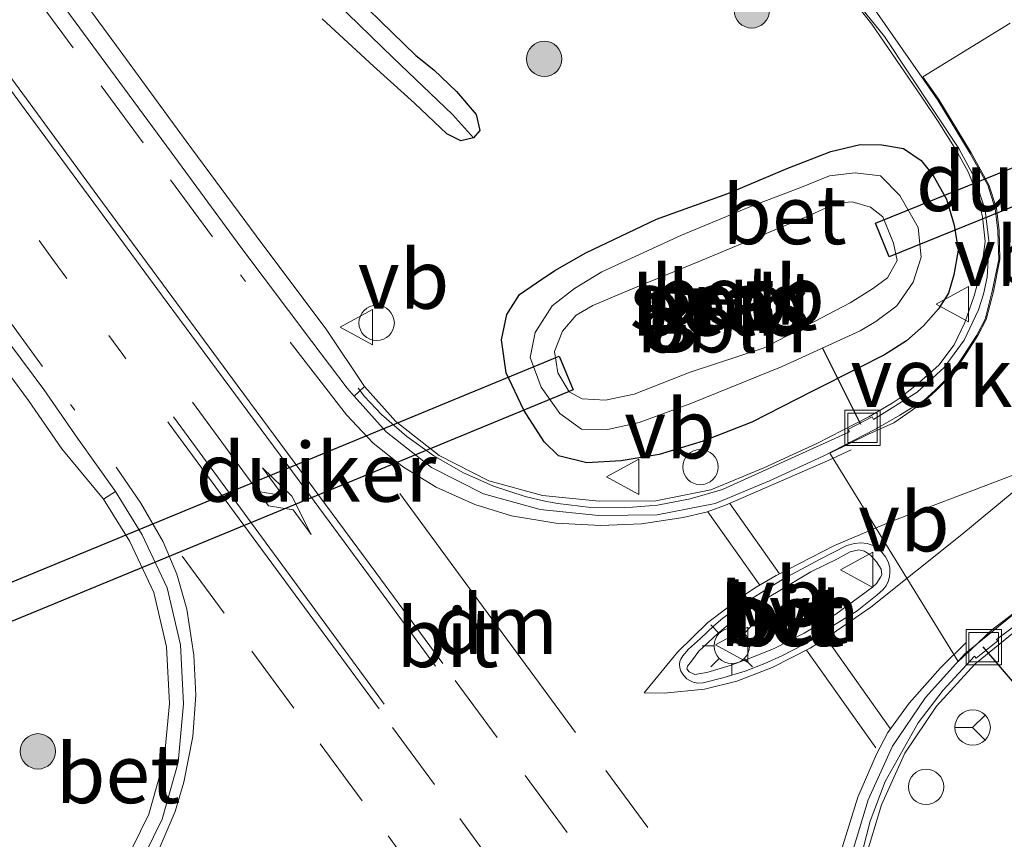
# Model space of a CAD drawing. Units: metres. Extents: x 209999 to 213599, y 493749 to 498605.
# Drawn here: x 210267 to 210309, y 498164 to 498199 of the extents above; entities that cross this region are included whole.
import ezdxf
from ezdxf.enums import TextEntityAlignment as Align

# ---------------------------------------------------------------- set-up
doc = ezdxf.new("R2010")
doc.units = ezdxf.units.M
doc.linetypes.add('VW-1-3_STREEP', pattern=[4, 1, -3])
doc.linetypes.add('VW-3-9_STREEP', pattern=[12, 3, -9])
doc.layers.get('0').update_dxf_attribs({"lineweight": 25})
for name, color, linetype, lineweight in [('B-ME-AL-OVERIG-L-B1', 7, 'Continuous', 18), ('B-ME-AL-OVERIG-S-B1', 7, 'Continuous', 18), ('B-ME-GR-BOOM-S-B1', 93, 'Continuous', 18), ('B-ME-IE-GRASLAND-GV-B6', 93, 'Continuous', 18), ('B-ME-IE-HULPGEOMETRIE-L-B1', 53, 'Continuous', 18), ('B-ME-IE-INRICHTINGSELEMENT-S-B1', 253, 'Continuous', 18), ('B-ME-IE-MEUBILAIR_WEGMEUBILAIR-LICHTMAST-S-B1', 8, 'Continuous', 18), ('B-ME-OB-BEKLEDING-GV-B6', 253, 'Continuous', 18), ('B-ME-OG-WATER-GV-B6', 153, 'Continuous', 18), ('B-ME-VH-DREMPEL-GV-B6', 8, 'Continuous', 18), ('B-ME-VH-VERH_SOORT-BETON-OVERIG-GV-B6', 8, 'IE-TERREINAFSCHEIDING-NATUURLIJK-HOUTWAL', 18), ('B-ME-VH-VERH_SOORT-BITUMEN-GV-B6', 8, 'IE-TERREINAFSCHEIDING-NATUURLIJK-HOUTWAL', 18), ('B-ME-VH-VERH_SOORT-GV-B6', 8, 'Continuous', 18), ('B-ME-VH-VERH_SOORT-HALF_VERHARDING-GV-B6', 8, 'IE-TERREINAFSCHEIDING-NATUURLIJK-HOUTWAL', 18), ('B-ME-VW-MARKERING-13STREEP-045-L-B1', 255, 'VW-1-3_STREEP', 18), ('B-ME-VW-MARKERING-39STREEP-015-L-B1', 255, 'VW-3-9_STREEP', 18), ('B-ME-VW-MARKERING-DRIEHOEK-L-B1', 7, 'VW-HAAIETAND70-R-B', 18), ('B-ME-VW-MARKERING-PIJLLI750-S-B1', 7, 'Continuous', 18), ('B-ME-VW-MARKERING-STREEP-015-L-B1', 7, 'Continuous', 18), ('B-ME-VW-MEUBILAIR_WEGMEUBILAIR-RONA-S-B1', 8, 'Continuous', 18), ('B-ME-VW-MEUBILAIR_WEGMEUBILAIR-VERKEERSBORD-S-B1', 8, 'Continuous', 18)]:
    doc.layers.add(name, color=color, linetype=linetype, lineweight=lineweight)
for name, color, linetype in [('B-ME-GW-INSTEEKWATERGANG-L-B1', 10, 'Continuous'), ('B-ME-GW-WATERGANG-GREPPEL-L-B1', 10, 'Continuous'), ('B-ME-KW-DUIKER-GV-B6', 10, 'Continuous'), ('B-ME-KW-DUIKER-L-B1', 10, 'Continuous')]:
    doc.layers.add(name, color=color, linetype=linetype)
doc.styles.add('NLCS-ISO', font='NLCS-ISO.TTF')
doc.linetypes.add('IE-TERREINAFSCHEIDING-NATUURLIJK-HOUTWAL', pattern='A,7,-1.5,[67,NLCS.SHX,S=0.75,R=45,X=0,Y=0],-1.5,7,-1.5,[70,NLCS.SHX,S=0.75,R=0,X=0,Y=0],-1.5', length=20)
doc.linetypes.add('VW-HAAIETAND70-R-B', pattern='A,0,-0.5,[153,NLCS.SHX,S=1,R=180,X=-0.375,Y=0],-0.5', length=1)

# ---------------------------------------------------------------- blocks, each defined once
blk = doc.blocks.new('pijll')
for p, q in [((5.7, 1.05, 0.1), (4, 0.75, 0.1)), ((7.5, 0.75, 0.1), (5.7, 1.05, 0.1)), ((4, 0.75, 0.1), (5.45, 0.75, 0.1)), ((5.45, 0.75, 0.1), (4.7, 0, 0.1)), ((6.2, 0.75, 0.1), (5.45, 0, 0.1)), ((7.5, 0.75, 0.1), (6.2, 0.75, 0.1)), ((0, 0, 0.1), (5.45, 0, 0.1))]:
    blk.add_line(p, q)
blk = doc.blocks.new('boom')
h = blk.add_hatch(color=256)
edge = h.paths.add_edge_path()
edge.add_arc((0, 0), 0.75, 0, 360)
blk.add_circle((0, 0), 0.75)
blk = doc.blocks.new('dtb')
blk.add_circle((0, 0), 0.75)
blk = doc.blocks.new('lantaarnpaal')
for p, q in [((-0.884, 0.884), (-0.53, 0.53)), ((0, 0.75), (0, 1.25)), ((0.53, 0.53), (0.884, 0.884)), ((-0.75, 0), (-1.25, 0)), ((0.75, 0), (1.25, 0)), ((-0.53, -0.53), (-0.884, -0.884)), ((0, -0.75), (0, -1.25)), ((0.53, -0.53), (0.884, -0.884))]:
    blk.add_line(p, q)
blk.add_circle((0, 0), 0.75)
blk = doc.blocks.new('put')
for p, q in [((0.75, 0.75), (-0.75, 0.75)), ((-0.75, 0.75), (-0.75, -0.75)), ((0.75, -0.75), (0.75, 0.75)), ((-0.75, -0.75), (0.75, -0.75))]:
    blk.add_line(p, q)
blk.add_lwpolyline([(-0.625, 0.625), (0.625, 0.625), (0.625, -0.625), (-0.625, -0.625)], close=True)
blk = doc.blocks.new('verkeersbord')
for p, q in [((0, 0.75), (-0.75, -0.625)), ((0.75, -0.625), (0, 0.75)), ((-0.75, -0.625), (0.75, -0.625))]:
    blk.add_line(p, q)
blk = doc.blocks.new('wegwijzer')
for q in [(0, 0.75), (-0.53, -0.53), (0.53, -0.53)]:
    blk.add_line((0, 0), q)
blk.add_circle((0, 0), 0.75)

msp = doc.modelspace()

# ---------------------------------------------------------------- linework, layer by layer
at = {"layer": 'B-ME-AL-OVERIG-L-B1'}
for points in [[(210281.3116, 498183.0571, 2.526), (210281.584, 498182.707, 2.611), (210282.314, 498181.944, 2.609), (210283.377, 498181.011, 2.607), (210284.53, 498180.19, 2.604), (210285.759, 498179.488, 2.602), (210287.053, 498178.914, 2.599), (210288.396, 498178.473, 2.597), (210289.227, 498178.272, 2.54), (210289.783, 498178.168, 2.594), (210291.186, 498178.005, 2.592), (210292.602, 498177.983, 2.589), (210294.012, 498178.104, 2.587), (210295.403, 498178.367, 2.585), (210296.764, 498178.768, 2.582), (210302.148, 498181.216, 2.567), (210302.082, 498181.311, 2.574), (210303.119, 498181.841, 2.601), (210303.178, 498181.738, 2.593), (210305.029, 498182.899, 2.596), (210306.166, 498183.941, 2.596), (210307.01, 498185.093, 2.598), (210307.622, 498186.379, 2.601), (210307.833, 498187.049, 2.604), (210307.986, 498187.768, 2.603), (210308.081, 498189.189, 2.605), (210307.909, 498190.607, 2.607), (210307.473, 498191.967, 2.609), (210306.795, 498193.215, 2.612), (210303.639, 498197.971, 2.55), (210300.454, 498201.897, 2.52)], [(210329.181, 498162.862, 2.531), (210324.891, 498168.778, 2.544), (210322.631, 498171.503, 2.56), (210321.64, 498172.695, 2.563), (210320.523, 498173.654, 2.568), (210319.197, 498174.453, 2.563), (210317.68, 498175.035, 2.58), (210316.701, 498175.4069, 2.6), (210315.418, 498175.4524, 2.613), (210314.055, 498175.306, 2.609), (210312.774, 498175.046, 2.599), (210311.755, 498174.694, 2.597), (210310.933, 498174.306, 2.591), (210308.39, 498172.403, 2.58), (210308.4387, 498172.3495, 2.577), (210307.5287, 498171.6215, 2.571), (210307.46, 498171.707, 2.57), (210306.122, 498170.259, 2.591), (210305.059, 498168.877, 2.6), (210303.661, 498166.383, 2.621), (210303.024, 498164.713, 2.659), (210302.546, 498162.824, 2.718)]]:
    msp.add_polyline3d(points, dxfattribs=at)
at = {"layer": 'B-ME-GW-INSTEEKWATERGANG-L-B1'}
for points in [[(210280.244, 498200.599, 2.082), (210283.759, 498197.165, 2.031), (210284.523, 498196.554, 2.031), (210285.481, 498195.637, 2.031), (210286.319, 498194.667, 2.031), (210286.471, 498193.981, 2.006), (210286.211, 498193.667, 2.006), (210285.665, 498193.55, 1.964)], [(210285.665, 498193.55, 1.964), (210285.078, 498193.842, 1.964), (210283.704, 498195.143, 1.993), (210281.971, 498196.716, 2.132), (210279.795, 498198.725, 2.082)], [(210291.021, 498179.903, 2.479), (210289.816, 498180.195, 2.39), (210289.209, 498180.781, 2.39), (210288.338, 498182.129, 2.221), (210287.592, 498183.712, 2.221), (210287.39, 498185.113, 2.175), (210287.617, 498186.18, 2.179), (210288.154, 498187.026, 2.145), (210288.878, 498187.523, 2.145), (210289.651, 498188.053, 2.145), (210290.973, 498188.798, 2.145), (210293.966, 498190.23, 2.086), (210296.998, 498191.317, 2.086), (210299.532, 498192.389, 2.094), (210301.355, 498193.1, 2.103), (210302.601, 498193.392, 2.12), (210303.529, 498193.372, 2.23), (210304.441, 498193.217, 2.251), (210305.193, 498192.717, 2.297), (210305.701, 498192.072, 2.297), (210306.268, 498191.068, 2.36), (210306.588, 498189.976, 2.369), (210306.766, 498188.907, 2.39), (210306.572, 498187.862, 2.39), (210306.349, 498187.089, 2.415), (210305.934, 498186.421, 2.432), (210305.295, 498185.706, 2.453), (210304.575, 498185.063, 2.462), (210303.633, 498184.479, 2.491), (210302.524, 498183.908, 2.491), (210300.551, 498182.917, 2.495), (210298.014, 498181.624, 2.618), (210295.945, 498180.816, 2.567), (210294.079, 498180.255, 2.483), (210292.475, 498179.977, 2.491), (210291.021, 498179.903, 2.479)]]:
    msp.add_polyline3d(points, dxfattribs=at)
at = {"layer": 'B-ME-GW-WATERGANG-GREPPEL-L-B1'}
msp.add_polyline3d([(210285.322, 498194.667, 1.883), (210282.803, 498197.066, 1.883), (210279.921, 498199.876, 1.93), (210277.487, 498202.312, 1.98), (210275.054, 498204.617, 1.98), (210272.446, 498207.226, 1.98), (210270.239, 498209.255, 1.993), (210268.162, 498211.189, 2.031), (210266.211, 498213.262, 2.031), (210263.845, 498216.003, 2.031), (210261.951, 498218.296, 2.031), (210259.656, 498221.389, 2.065), (210256.986, 498224.314, 2.065), (210255.081, 498226.82, 2.065), (210252.855, 498229.648, 2.052), (210251.359, 498231.805, 2.052), (210248.649, 498235.715, 2.078)], dxfattribs=at)
at = {"layer": 'B-ME-IE-GRASLAND-GV-B6'}
for points in [[(210235.1581, 498226.7673, 2.361), (210238.0777, 498222.7016, 2.365), (210241.0083, 498218.657, 2.356), (210243.8615, 498214.5497, 2.37), (210246.8108, 498210.5001, 2.373), (210249.7581, 498206.4577, 2.392), (210252.726, 498202.4417, 2.402), (210255.6069, 498198.3541, 2.416), (210258.5776, 498194.3201, 2.436), (210261.5629, 498190.3059, 2.458), (210264.5499, 498186.2955, 2.491), (210267.3361, 498182.5426, 2.52), (210268.7558, 498180.4896, 2.524), (210270.5223, 498178.3526, 2.674), (210271.6359, 498176.5592, 2.696), (210272.6551, 498174.3968, 2.681), (210273.1911, 498172.0946, 2.648), (210273.3105, 498169.7006, 2.625), (210273.0856, 498167.3079, 2.589), (210272.4412, 498165.0038, 2.601), (210271.3851, 498162.8449, 2.595)], [(210301.531, 498200.482, 2.571), (210303.105, 498198.486, 2.571), (210305.188, 498195.442, 2.576), (210305.914, 498194.368, 2.576), (210306.671, 498193.147, 2.576), (210307.188, 498192.231, 2.576), (210307.577, 498191.263, 2.576), (210307.795, 498190.325, 2.576), (210307.912, 498189.282, 2.635), (210307.755, 498188.121, 2.647), (210307.445, 498186.971, 2.647), (210307.049, 498185.846, 2.643), (210306.599, 498184.894, 2.643), (210305.949, 498184.039, 2.631), (210304.995, 498183.208, 2.631), (210304.257, 498182.619, 2.631), (210303.9665, 498182.4288, 2.693), (210302.9668, 498181.8439, 2.586), (210300.7697, 498180.7218, 2.629), (210298.5176, 498179.6903, 2.651), (210296.2757, 498178.756, 2.636), (210293.9398, 498178.2906, 2.62), (210291.5382, 498178.2679, 2.615), (210289.1411, 498178.5112, 2.633), (210286.8525, 498179.1406, 2.632), (210284.7483, 498180.2111, 2.653), (210282.9134, 498181.6514, 2.649), (210281.5926, 498183.1265, 2.629), (210279.9858, 498185.5197, 2.551), (210276.986, 498189.5145, 2.52), (210274.0263, 498193.5389, 2.473), (210271.0702, 498197.5722, 2.446), (210268.109, 498201.5984, 2.426)], [(210279.795, 498198.725, 2.082), (210281.971, 498196.716, 2.132), (210283.704, 498195.143, 1.993), (210285.078, 498193.842, 1.964), (210285.665, 498193.55, 1.964), (210286.211, 498193.667, 2.006), (210286.471, 498193.981, 2.006), (210286.319, 498194.667, 2.031), (210285.481, 498195.637, 2.031), (210284.523, 498196.554, 2.031), (210283.759, 498197.165, 2.031), (210280.244, 498200.599, 2.082)], [(210280.244, 498200.599, 2.082), (210283.759, 498197.165, 2.031), (210284.523, 498196.554, 2.031), (210285.481, 498195.637, 2.031), (210286.319, 498194.667, 2.031), (210286.471, 498193.981, 2.006), (210286.211, 498193.667, 2.006), (210285.322, 498194.667, 1.883), (210282.803, 498197.066, 1.883), (210279.921, 498199.876, 1.93)], [(210279.921, 498199.876, 1.93), (210282.803, 498197.066, 1.883), (210285.322, 498194.667, 1.883), (210286.211, 498193.667, 2.006), (210285.665, 498193.55, 1.964), (210285.078, 498193.842, 1.964), (210283.704, 498195.143, 1.993), (210281.971, 498196.716, 2.132), (210279.795, 498198.725, 2.082)], [(210291.021, 498179.903, 2.479), (210292.475, 498179.977, 2.491), (210294.079, 498180.255, 2.483), (210295.945, 498180.816, 2.567), (210298.014, 498181.624, 2.618), (210300.551, 498182.917, 2.495), (210302.524, 498183.908, 2.491), (210303.633, 498184.479, 2.491), (210304.575, 498185.063, 2.462), (210305.295, 498185.706, 2.453), (210305.934, 498186.421, 2.432), (210306.349, 498187.089, 2.415), (210306.572, 498187.862, 2.39), (210306.766, 498188.907, 2.39), (210306.588, 498189.976, 2.369), (210306.268, 498191.068, 2.36), (210305.701, 498192.072, 2.297), (210305.193, 498192.717, 2.297), (210304.441, 498193.217, 2.251), (210303.529, 498193.372, 2.23), (210302.601, 498193.392, 2.12), (210301.355, 498193.1, 2.103), (210299.532, 498192.389, 2.094), (210296.998, 498191.317, 2.086), (210293.966, 498190.23, 2.086), (210290.973, 498188.798, 2.145), (210289.651, 498188.053, 2.145), (210288.878, 498187.523, 2.145), (210288.154, 498187.026, 2.145), (210287.617, 498186.18, 2.179), (210287.39, 498185.113, 2.175), (210287.592, 498183.712, 2.221), (210288.338, 498182.129, 2.221), (210289.209, 498180.781, 2.39), (210289.816, 498180.195, 2.39), (210291.021, 498179.903, 2.479)], [(210305.193, 498192.717, 2.297), (210305.701, 498192.072, 2.297), (210306.268, 498191.068, 2.36), (210306.588, 498189.976, 2.369), (210306.766, 498188.907, 2.39), (210306.572, 498187.862, 2.39), (210306.349, 498187.089, 2.415), (210305.934, 498186.421, 2.432), (210305.295, 498185.706, 2.453), (210304.575, 498185.063, 2.462), (210303.633, 498184.479, 2.491), (210302.524, 498183.908, 2.491), (210300.551, 498182.917, 2.495), (210298.014, 498181.624, 2.618), (210295.945, 498180.816, 2.567), (210294.079, 498180.255, 2.483), (210292.475, 498179.977, 2.491), (210291.021, 498179.903, 2.479), (210289.816, 498180.195, 2.39), (210289.209, 498180.781, 2.39), (210288.338, 498182.129, 2.221), (210287.592, 498183.712, 2.221), (210287.39, 498185.113, 2.175), (210287.617, 498186.18, 2.179), (210288.154, 498187.026, 2.145), (210288.878, 498187.523, 2.145), (210289.651, 498188.053, 2.145), (210290.973, 498188.798, 2.145), (210293.966, 498190.23, 2.086), (210296.998, 498191.317, 2.086), (210299.532, 498192.389, 2.094), (210301.355, 498193.1, 2.103), (210302.601, 498193.392, 2.12), (210303.529, 498193.372, 2.23), (210304.441, 498193.217, 2.251), (210305.193, 498192.717, 2.297)], [(210290.788, 498181.318, 1.622), (210291.899, 498181.312, 1.622), (210293.24, 498181.601, 1.622), (210295.422, 498182.41, 1.622), (210299.293, 498183.982, 1.622), (210302.602, 498185.492, 1.622), (210303.265, 498185.89, 1.622), (210304.166, 498186.555, 1.622), (210304.851, 498187.559, 1.622), (210305.191, 498188.61, 1.622), (210305.071, 498189.867, 1.622), (210304.295, 498191.224, 1.622), (210303.474, 498192.058, 1.622), (210302.4, 498192.197, 1.622), (210301.312, 498192.062, 1.622), (210300.046, 498191.554, 1.622), (210297.931, 498190.754, 1.622), (210295.024, 498189.545, 1.622), (210291.651, 498187.993, 1.622), (210290.489, 498187.291, 1.622), (210289.545, 498186.557, 1.622), (210288.829, 498185.418, 1.622), (210288.613, 498184.356, 1.622), (210289.072, 498183.108, 1.622), (210289.867, 498181.994, 1.622), (210290.788, 498181.318, 1.622)], [(210302.8187, 498163.1076, 2.728), (210303.505, 498165.4039, 2.677), (210304.502, 498167.5854, 2.634), (210305.8495, 498169.5782, 2.612), (210307.4626, 498171.3637, 2.539), (210309.3578, 498172.9043, 2.574), (210309.7002, 498173.1601, 2.5838), (210311.455, 498174.479, 2.584), (210312.749, 498174.946, 2.576), (210313.939, 498175.169, 2.576), (210315.157, 498175.287, 2.576), (210316.312, 498175.333, 2.58), (210317.316, 498175.044, 2.58), (210318.337, 498174.683, 2.58), (210319.328, 498174.179, 2.555), (210320.395, 498173.408, 2.555), (210321.599, 498172.343, 2.546), (210323.207, 498170.674, 2.546), (210324.94, 498168.599, 2.546), (210326.549, 498166.325, 2.555), (210327.863, 498164.467, 2.563), (210328.879, 498162.999, 2.563)]]:
    msp.add_polyline3d(points, dxfattribs=at)
at = {"layer": 'B-ME-IE-HULPGEOMETRIE-L-B1'}
msp.add_line((210285.322, 498194.667, 1.883), (210286.211, 498193.667, 2.006), dxfattribs=at)
at = {"layer": 'B-ME-KW-DUIKER-GV-B6'}
for points in [[(210303.839, 498188.628, 0.718), (210303.251, 498190.054, 0.718), (210319.439, 498196.605, 0.718), (210320.018, 498195.179, 0.718), (210303.839, 498188.628, 0.718)], [(210289.842, 498184.416, 0.718), (210290.433, 498182.993, 0.718), (210264.035, 498172.11, 0.718), (210263.519, 498173.566, 0.718), (210289.842, 498184.416, 0.718)]]:
    msp.add_polyline3d(points, dxfattribs=at)
at = {"layer": 'B-ME-KW-DUIKER-L-B1'}
msp.add_line((210301.007, 498184.761, 1.818), (210302.627, 498181.535, 2.221), dxfattribs=at)
msp.add_polyline3d([(210338.192, 498167.515, 1.881), (210329.078, 498162.411, 2.528), (210320.431, 498157.33, 2.093), (210307.828, 498172.101, 2.368)], dxfattribs=at)
at = {"layer": 'B-ME-OB-BEKLEDING-GV-B6'}
for points in [[(210304.295, 498191.224, 1.622), (210305.071, 498189.867, 1.622), (210305.191, 498188.61, 1.622), (210304.851, 498187.559, 1.622), (210304.166, 498186.555, 1.622), (210303.265, 498185.89, 1.622), (210302.602, 498185.492, 1.622), (210299.293, 498183.982, 1.622), (210295.422, 498182.41, 1.622), (210293.24, 498181.601, 1.622), (210291.899, 498181.312, 1.622), (210290.788, 498181.318, 1.622), (210289.867, 498181.994, 1.622), (210289.072, 498183.108, 1.622), (210288.613, 498184.356, 1.622), (210288.829, 498185.418, 1.622), (210289.545, 498186.557, 1.622), (210290.489, 498187.291, 1.622), (210291.651, 498187.993, 1.622), (210295.024, 498189.545, 1.622), (210297.931, 498190.754, 1.622), (210300.046, 498191.554, 1.622), (210301.312, 498192.062, 1.622), (210302.4, 498192.197, 1.622), (210303.474, 498192.058, 1.622), (210304.295, 498191.224, 1.622)], [(210290.818, 498182.613, 0.718), (210291.802, 498182.556, 0.718), (210293.018, 498182.81, 0.718), (210295.403, 498183.74, 0.718), (210298.528, 498184.767, 0.718), (210302.185, 498186.678, 0.718), (210303.123, 498187.266, 0.718), (210303.762, 498187.745, 0.718), (210304.168, 498188.478, 0.718), (210304.022, 498189.215, 0.718), (210303.564, 498190.32, 0.718), (210303.041, 498190.733, 0.718), (210302.27, 498190.967, 0.718), (210301.588, 498190.899, 0.718), (210300.481, 498190.398, 0.718), (210295.73, 498188.421, 0.718), (210292.834, 498187.236, 0.718), (210291.268, 498186.569, 0.718), (210290.561, 498186.152, 0.718), (210289.982, 498185.483, 0.718), (210289.646, 498184.615, 0.718), (210289.782, 498183.712, 0.718), (210290.26, 498182.909, 0.718), (210290.818, 498182.613, 0.718)]]:
    msp.add_polyline3d(points, dxfattribs=at)
at = {"layer": 'B-ME-OG-WATER-GV-B6'}
msp.add_polyline3d([(210295.73, 498188.421, 0.718), (210300.481, 498190.398, 0.718), (210301.588, 498190.899, 0.718), (210302.27, 498190.967, 0.718), (210303.041, 498190.733, 0.718), (210303.564, 498190.32, 0.718), (210304.022, 498189.215, 0.718), (210304.168, 498188.478, 0.718), (210303.762, 498187.745, 0.718), (210303.123, 498187.266, 0.718), (210302.185, 498186.678, 0.718), (210298.528, 498184.767, 0.718), (210295.403, 498183.74, 0.718), (210293.018, 498182.81, 0.718), (210291.802, 498182.556, 0.718), (210290.818, 498182.613, 0.718), (210290.26, 498182.909, 0.718), (210289.782, 498183.712, 0.718), (210289.646, 498184.615, 0.718), (210289.982, 498185.483, 0.718), (210290.561, 498186.152, 0.718), (210291.268, 498186.569, 0.718), (210292.834, 498187.236, 0.718), (210295.73, 498188.421, 0.718)], dxfattribs=at)
at = {"layer": 'B-ME-VH-DREMPEL-GV-B6'}
for points in [[(210306.767, 498171.477, 2.512), (210301.315, 498180.31, 2.592), (210302.959, 498181.11, 2.559), (210304.038, 498181.597, 2.555), (210304.763, 498182.099, 2.555), (210305.352, 498182.521, 2.546), (210305.819, 498182.943, 2.521), (210306.507, 498183.625, 2.517), (210307.019, 498184.392, 2.517), (210307.592, 498185.288, 2.517), (210307.955, 498185.969, 2.517), (210308.254, 498187.162, 2.474), (210308.533, 498188.515, 2.474), (210308.499, 498189.742, 2.491), (210308.385, 498190.688, 2.495), (210308.063, 498191.683, 2.495), (210307.318, 498193.033, 2.495), (210305.938, 498195.294, 2.479), (210305.263, 498196.262, 2.464), (210308.962, 498198.533, 2.484)], [(210309.383, 498173.721, 2.474), (210308.181, 498172.804, 2.512), (210307.333, 498172.001, 2.512), (210306.767, 498171.477, 2.512)]]:
    msp.add_polyline3d(points, dxfattribs=at)
at = {"layer": 'B-ME-VH-VERH_SOORT-BETON-OVERIG-GV-B6'}
for points in [[(210302.792, 498199.746, 2.5), (210303.673, 498198.482, 2.453), (210304.735, 498196.933, 2.453), (210305.896, 498195.267, 2.479), (210307.275, 498193.008, 2.495), (210308.017, 498191.663, 2.495), (210308.336, 498190.677, 2.495), (210308.449, 498189.738, 2.491), (210308.483, 498188.519, 2.474), (210308.205, 498187.173, 2.474), (210307.908, 498185.987, 2.517), (210307.549, 498185.313, 2.517), (210306.977, 498184.419, 2.517), (210306.468, 498183.657, 2.517), (210305.785, 498182.979, 2.521), (210305.321, 498182.56, 2.546), (210304.2823, 498181.9184, 2.4818), (210303.255, 498181.3174, 2.4865), (210301.0312, 498180.1817, 2.4829), (210298.758, 498179.1405, 2.499), (210296.4514, 498178.1792, 2.5044), (210294.0018, 498177.6912, 2.4962), (210291.5107, 498177.6676, 2.4907), (210289.0305, 498177.9193, 2.4997), (210286.6347, 498178.5782, 2.5194), (210284.424, 498179.7029, 2.5428), (210282.5015, 498181.212, 2.5384), (210281.1531, 498182.7178, 2.5327), (210281.5926, 498183.1265, 2.629), (210282.9134, 498181.6514, 2.649), (210284.7483, 498180.2111, 2.653), (210286.8525, 498179.1406, 2.632), (210289.1411, 498178.5112, 2.633), (210291.5382, 498178.2679, 2.615), (210293.9398, 498178.2906, 2.62), (210296.2757, 498178.756, 2.636), (210298.5176, 498179.6903, 2.651), (210300.7697, 498180.7218, 2.629), (210302.9668, 498181.8439, 2.586), (210303.9665, 498182.4288, 2.693), (210304.257, 498182.619, 2.631), (210304.995, 498183.208, 2.631), (210305.949, 498184.039, 2.631), (210306.599, 498184.894, 2.643), (210307.049, 498185.846, 2.643), (210307.445, 498186.971, 2.647), (210307.755, 498188.121, 2.647), (210307.912, 498189.282, 2.635), (210307.795, 498190.325, 2.576), (210307.577, 498191.263, 2.576), (210307.188, 498192.231, 2.576), (210306.671, 498193.147, 2.576), (210305.914, 498194.368, 2.576), (210305.188, 498195.442, 2.576), (210303.105, 498198.486, 2.571), (210301.531, 498200.482, 2.571)], [(210267.091, 498157.182, 2.495), (210266.9804, 498157.8717, 2.499), (210268.4799, 498159.0311, 2.502), (210270.0297, 498160.8499, 2.564), (210271.3851, 498162.8449, 2.595), (210272.4412, 498165.0038, 2.601), (210273.0856, 498167.3079, 2.589), (210273.3105, 498169.7006, 2.625), (210273.1911, 498172.0946, 2.648), (210272.6551, 498174.3968, 2.681), (210271.6359, 498176.5592, 2.696), (210270.5223, 498178.3526, 2.674), (210271.0206, 498178.6874, 2.5445), (210272.1638, 498176.8463, 2.557), (210273.225, 498174.5949, 2.5659), (210273.7877, 498172.1782, 2.5417), (210273.9118, 498169.6873, 2.5117), (210273.6779, 498167.198, 2.4798), (210273.0042, 498164.7894, 2.4643), (210271.9053, 498162.5429, 2.4503), (210270.5076, 498160.4856, 2.436), (210268.8962, 498158.5945, 2.3982), (210267.2429, 498157.3163, 2.3892), (210267.091, 498157.182, 2.495)], [(210296.4006, 498172.9858, 2.615), (210296.7828, 498173.3086, 2.613), (210297.1946, 498173.606, 2.608), (210298.0098, 498174.1497, 2.607), (210299.3515, 498174.9759, 2.591), (210300.8811, 498175.7989, 2.579), (210302.0413, 498176.3883, 2.57), (210302.3597, 498176.4775, 2.571), (210302.6314, 498176.503, 2.573), (210302.9074, 498176.4733, 2.576), (210303.1537, 498176.3883, 2.58), (210303.3508, 498176.2621, 2.583), (210303.5207, 498176.1165, 2.585), (210303.6808, 498175.9174, 2.585), (210303.8021, 498175.6771, 2.585), (210303.8652, 498175.4271, 2.584), (210303.87, 498175.2353, 2.583), (210303.8506, 498175.063, 2.582), (210303.7972, 498174.8615, 2.582), (210303.7148, 498174.6892, 2.581), (210303.5716, 498174.5089, 2.581), (210303.3266, 498174.3002, 2.582), (210302.4847, 498173.6272, 2.583), (210301.264, 498172.8689, 2.592), (210300.16, 498172.1733, 2.598), (210299.3056, 498171.7263, 2.606), (210298.5625, 498171.3907, 2.613), (210297.7303, 498171.0668, 2.625), (210296.7835, 498170.7779, 2.637), (210295.946, 498170.5751, 2.645), (210295.704, 498170.5581, 2.648), (210295.5257, 498170.5921, 2.651), (210295.3771, 498170.6685, 2.653), (210295.2582, 498170.745, 2.653), (210295.1096, 498170.8937, 2.652), (210294.9949, 498171.0678, 2.652), (210294.9567, 498171.2038, 2.65), (210294.944, 498171.3482, 2.647), (210294.9567, 498171.4756, 2.644), (210294.9992, 498171.5776, 2.641), (210295.0884, 498171.7178, 2.637), (210295.3219, 498171.9939, 2.628), (210295.8314, 498172.4569, 2.622), (210296.4006, 498172.9858, 2.615)], [(210295.598, 498170.927, 2.858), (210296.101, 498171.003, 2.858), (210297.094, 498171.309, 2.858), (210298.083, 498171.667, 2.858), (210298.954, 498172.03, 2.858), (210300.225, 498172.671, 2.858), (210301.574, 498173.481, 2.858), (210303.125, 498174.633, 2.858), (210303.3, 498174.786, 2.858), (210303.466, 498175.045, 2.858), (210303.519, 498175.151, 2.858), (210303.491, 498175.394, 2.858), (210303.304, 498175.698, 2.858), (210303.051, 498175.989, 2.858), (210302.789, 498176.155, 2.858), (210302.547, 498176.208, 2.858), (210302.188, 498176.124, 2.858), (210301.647, 498175.831, 2.858), (210300.517, 498175.273, 2.858), (210299.055, 498174.407, 2.858), (210298.117, 498173.853, 2.858), (210297.453, 498173.398, 2.858), (210296.564, 498172.662, 2.858), (210295.771, 498171.919, 2.858), (210295.447, 498171.488, 2.858), (210295.28, 498171.272, 2.858), (210295.262, 498171.167, 2.858), (210295.349, 498171.031, 2.858), (210295.598, 498170.927, 2.858)], [(210302.228, 498163.2265, 2.5896), (210302.942, 498165.6155, 2.5371), (210303.9771, 498167.8801, 2.4922), (210305.376, 498169.9491, 2.458), (210307.0484, 498171.8002, 2.4382), (210308.989, 498173.3776, 2.4347), (210309.3834, 498173.6723, 2.4394), (210310.428, 498174.41, 2.432), (210311.321, 498174.952, 2.487), (210312.083, 498175.275, 2.487), (210313.088, 498175.559, 2.487), (210314.351, 498175.826, 2.487), (210315.612, 498175.851, 2.398), (210316.904, 498175.637, 2.407), (210318.358, 498175.242, 2.432), (210319.54, 498174.629, 2.449), (210320.561, 498173.924, 2.449), (210321.908, 498172.686, 2.449), (210323.355, 498171.162, 2.449), (210324.864, 498169.357, 2.474), (210326.517, 498167.042, 2.521), (210328.103, 498164.87, 2.567), (210328.918, 498163.601, 2.567)], [(210328.879, 498162.999, 2.563), (210327.863, 498164.467, 2.563), (210326.549, 498166.325, 2.555), (210324.94, 498168.599, 2.546), (210323.207, 498170.674, 2.546), (210321.599, 498172.343, 2.546), (210320.395, 498173.408, 2.555), (210319.328, 498174.179, 2.555), (210318.337, 498174.683, 2.58), (210317.316, 498175.044, 2.58), (210316.312, 498175.333, 2.58), (210315.157, 498175.287, 2.576), (210313.939, 498175.169, 2.576), (210312.749, 498174.946, 2.576), (210311.455, 498174.479, 2.584), (210309.7002, 498173.1601, 2.5838), (210309.3578, 498172.9043, 2.574), (210307.4626, 498171.3637, 2.539), (210305.8495, 498169.5782, 2.612), (210304.502, 498167.5854, 2.634), (210303.505, 498165.4039, 2.677), (210302.8187, 498163.1076, 2.728)]]:
    msp.add_polyline3d(points, dxfattribs=at)
at = {"layer": 'B-ME-VH-VERH_SOORT-BITUMEN-GV-B6'}
for points in [[(210271.9053, 498162.5429, 2.4503), (210273.0042, 498164.7894, 2.4643), (210273.6779, 498167.198, 2.4798), (210273.9118, 498169.6873, 2.5117), (210273.7877, 498172.1782, 2.5417), (210273.225, 498174.5949, 2.5659), (210272.1638, 498176.8463, 2.557), (210271.0206, 498178.6874, 2.5445), (210269.4106, 498180.9491, 2.5192), (210267.9853, 498183.0102, 2.5066), (210265.174, 498186.7618, 2.475), (210262.1873, 498190.7717, 2.4434), (210259.2034, 498194.784, 2.4311), (210256.2386, 498198.8101, 2.4099), (210253.3574, 498202.8982, 2.3952), (210250.3858, 498206.9191, 2.3782), (210247.4402, 498210.9593, 2.3629), (210244.4961, 498215.0015, 2.3527), (210241.6435, 498219.108, 2.3476), (210238.7095, 498223.1574, 2.3374), (210235.7931, 498227.2186, 2.3442)], [(210267.4628, 498201.1269, 2.4208), (210270.4254, 498197.0987, 2.433), (210273.3812, 498193.066, 2.4631), (210276.3439, 498189.0373, 2.5009), (210279.3472, 498185.0378, 2.5296), (210280.8485, 498183.0579, 2.5314), (210281.1531, 498182.7178, 2.5327), (210282.5015, 498181.212, 2.5384), (210284.424, 498179.7029, 2.5428), (210286.6347, 498178.5782, 2.5194), (210289.0305, 498177.9193, 2.4997), (210291.5107, 498177.6676, 2.4907), (210294.0018, 498177.6912, 2.4962), (210296.4514, 498178.1792, 2.5044), (210298.758, 498179.1405, 2.499), (210301.0312, 498180.1817, 2.4829), (210303.255, 498181.3174, 2.4865), (210304.2823, 498181.9184, 2.4818), (210305.321, 498182.56, 2.546), (210305.785, 498182.979, 2.521), (210306.468, 498183.657, 2.517), (210306.977, 498184.419, 2.517), (210307.549, 498185.313, 2.517), (210307.908, 498185.987, 2.517), (210308.205, 498187.173, 2.474), (210308.483, 498188.519, 2.474), (210308.449, 498189.738, 2.491), (210308.336, 498190.677, 2.495), (210308.017, 498191.663, 2.495), (210307.275, 498193.008, 2.495), (210305.896, 498195.267, 2.479), (210304.735, 498196.933, 2.453), (210303.673, 498198.482, 2.453), (210302.792, 498199.746, 2.5)], [(210296.4006, 498172.9858, 2.615), (210295.8314, 498172.4569, 2.622), (210295.3219, 498171.9939, 2.628), (210295.0884, 498171.7178, 2.637), (210294.9992, 498171.5776, 2.641), (210294.9567, 498171.4756, 2.644), (210294.944, 498171.3482, 2.647), (210294.9567, 498171.2038, 2.65), (210294.9949, 498171.0678, 2.652), (210295.1096, 498170.8937, 2.652), (210295.2582, 498170.745, 2.653), (210295.3771, 498170.6685, 2.653), (210295.5257, 498170.5921, 2.651), (210295.704, 498170.5581, 2.648), (210295.946, 498170.5751, 2.645), (210296.7835, 498170.7779, 2.637), (210297.7303, 498171.0668, 2.625), (210298.5625, 498171.3907, 2.613), (210299.3056, 498171.7263, 2.606), (210300.16, 498172.1733, 2.598), (210301.264, 498172.8689, 2.592), (210302.4847, 498173.6272, 2.583), (210303.3266, 498174.3002, 2.582), (210303.5716, 498174.5089, 2.581), (210303.7148, 498174.6892, 2.581), (210303.7972, 498174.8615, 2.582), (210303.8506, 498175.063, 2.582), (210303.87, 498175.2353, 2.583), (210303.8652, 498175.4271, 2.584), (210303.8021, 498175.6771, 2.585), (210303.6808, 498175.9174, 2.585), (210303.5207, 498176.1165, 2.585), (210303.3508, 498176.2621, 2.583), (210303.1537, 498176.3883, 2.58), (210302.9074, 498176.4733, 2.576), (210302.6314, 498176.503, 2.573), (210302.3597, 498176.4775, 2.571), (210302.0413, 498176.3883, 2.57), (210300.8811, 498175.7989, 2.579), (210299.3515, 498174.9759, 2.591), (210298.0098, 498174.1497, 2.607), (210297.1946, 498173.606, 2.608), (210296.7828, 498173.3086, 2.613), (210296.4006, 498172.9858, 2.615)], [(210328.918, 498163.601, 2.567), (210328.103, 498164.87, 2.567), (210326.517, 498167.042, 2.521), (210324.864, 498169.357, 2.474), (210323.355, 498171.162, 2.449), (210321.908, 498172.686, 2.449), (210320.561, 498173.924, 2.449), (210319.54, 498174.629, 2.449), (210318.358, 498175.242, 2.432), (210316.904, 498175.637, 2.407), (210315.612, 498175.851, 2.398), (210314.351, 498175.826, 2.487), (210313.088, 498175.559, 2.487), (210312.083, 498175.275, 2.487), (210311.321, 498174.952, 2.487), (210310.428, 498174.41, 2.432), (210309.3834, 498173.6723, 2.4394), (210308.989, 498173.3776, 2.4347), (210307.0484, 498171.8002, 2.4382), (210305.376, 498169.9491, 2.458), (210303.9771, 498167.8801, 2.4922), (210302.942, 498165.6155, 2.5371), (210302.228, 498163.2265, 2.5896)]]:
    msp.add_polyline3d(points, dxfattribs=at)
at = {"layer": 'B-ME-VH-VERH_SOORT-GV-B6'}
for points in [[(210256.2386, 498198.8101, 2.4099), (210259.2034, 498194.784, 2.4311), (210262.1873, 498190.7717, 2.4434), (210265.174, 498186.7618, 2.475), (210267.9853, 498183.0102, 2.5066), (210269.4106, 498180.9491, 2.5192), (210271.0206, 498178.6874, 2.5445), (210270.5223, 498178.3526, 2.674), (210268.7558, 498180.4896, 2.524), (210267.3361, 498182.5426, 2.52), (210264.5499, 498186.2955, 2.491), (210261.5629, 498190.3059, 2.458), (210258.5776, 498194.3201, 2.436), (210255.6069, 498198.3541, 2.416), (210252.726, 498202.4417, 2.402)], [(210268.109, 498201.5984, 2.426), (210271.0702, 498197.5722, 2.446), (210274.0263, 498193.5389, 2.473), (210276.986, 498189.5145, 2.52), (210279.9858, 498185.5197, 2.551), (210281.5926, 498183.1265, 2.629), (210281.1531, 498182.7178, 2.5327)], [(210281.1531, 498182.7178, 2.5327), (210280.8485, 498183.0579, 2.5314), (210279.3472, 498185.0378, 2.5296), (210276.3439, 498189.0373, 2.5009), (210273.3812, 498193.066, 2.4631), (210270.4254, 498197.0987, 2.433), (210267.4628, 498201.1269, 2.4208)]]:
    msp.add_polyline3d(points, dxfattribs=at)
at = {"layer": 'B-ME-VH-VERH_SOORT-HALF_VERHARDING-GV-B6'}
msp.add_polyline3d([(210300.225, 498172.671, 2.858), (210298.954, 498172.03, 2.858), (210298.083, 498171.667, 2.858), (210297.094, 498171.309, 2.858), (210296.101, 498171.003, 2.858), (210295.598, 498170.927, 2.858), (210295.349, 498171.031, 2.858), (210295.262, 498171.167, 2.858), (210295.28, 498171.272, 2.858), (210295.447, 498171.488, 2.858), (210295.771, 498171.919, 2.858), (210296.564, 498172.662, 2.858), (210297.453, 498173.398, 2.858), (210298.117, 498173.853, 2.858), (210299.055, 498174.407, 2.858), (210300.517, 498175.273, 2.858), (210301.647, 498175.831, 2.858), (210302.188, 498176.124, 2.858), (210302.547, 498176.208, 2.858), (210302.789, 498176.155, 2.858), (210303.051, 498175.989, 2.858), (210303.304, 498175.698, 2.858), (210303.491, 498175.394, 2.858), (210303.519, 498175.151, 2.858), (210303.466, 498175.045, 2.858), (210303.3, 498174.786, 2.858), (210303.125, 498174.633, 2.858), (210301.574, 498173.481, 2.858), (210300.225, 498172.671, 2.858)], dxfattribs=at)
at = {"layer": 'B-ME-VW-MARKERING-13STREEP-045-L-B1'}
msp.add_polyline3d([(210242.4061, 498224.1607, 2.4319), (210245.3206, 498220.098, 2.4318), (210248.128, 498216.187, 2.4365), (210250.9538, 498212.3069, 2.4451), (210253.7797, 498208.4269, 2.4595), (210256.6288, 498204.5276, 2.4796), (210259.5861, 498200.496, 2.4972), (210262.4605, 498196.5776, 2.5085), (210265.4183, 498192.5463, 2.5181), (210268.3761, 498188.515, 2.5452), (210271.3339, 498184.4837, 2.5815), (210271.4606, 498184.3111, 2.5819)], dxfattribs=at)
at = {"layer": 'B-ME-VW-MARKERING-39STREEP-015-L-B1'}
for points in [[(210225.8495, 498242.5746, 2.3735), (210228.6001, 498238.6408, 2.3694), (210231.4283, 498234.5807, 2.3747), (210234.1656, 498230.6377, 2.3726), (210237.0085, 498226.5785, 2.3657), (210239.8819, 498222.4866, 2.3664), (210242.7283, 498218.4887, 2.3685), (210245.6519, 498214.4325, 2.3717), (210248.5274, 498210.4587, 2.3833), (210251.4819, 498206.4251, 2.3993), (210254.3673, 498202.4774, 2.4156), (210257.3168, 498198.44, 2.4351), (210260.2378, 498194.4626, 2.4526), (210263.1986, 498190.4335, 2.4709), (210266.1594, 498186.4044, 2.4944), (210269.1202, 498182.3753, 2.5298), (210269.3032, 498182.1262, 2.5308)], [(210235.004, 498242.3703, 2.3838), (210237.9222, 498238.5334, 2.3873), (210240.8533, 498234.7322, 2.3899), (210243.7843, 498230.931, 2.3868), (210246.722, 498227.1288, 2.3856), (210249.7793, 498223.1724, 2.3856), (210252.7708, 498219.2958, 2.3894), (210255.701, 498215.494, 2.4041), (210258.6647, 498211.6352, 2.4184), (210261.6398, 498207.7149, 2.4299), (210264.5191, 498203.8744, 2.4397), (210267.456, 498199.9059, 2.4545), (210270.4211, 498195.8799, 2.4697), (210273.3614, 498191.8915, 2.4999), (210276.3292, 498187.8675, 2.5276), (210276.5355, 498187.5879, 2.5284)], [(210284.3661, 498161.6687, 2.7601), (210281.4899, 498165.5693, 2.7034), (210278.5921, 498169.4938, 2.667), (210275.6319, 498173.5206, 2.6272), (210273.1813, 498176.8519, 2.5851)], [(210285.4281, 498170.6664, 2.7392), (210288.3946, 498166.6415, 2.7841), (210291.3611, 498162.6166, 2.829), (210294.3275, 498158.5917, 2.8709), (210294.3893, 498158.508, 2.8715)], [(210282.7737, 498168.6818, 2.7443), (210285.6221, 498164.8183, 2.7841), (210287.7585, 498161.9207, 2.823), (210290.7256, 498157.8963, 2.8616), (210291.6916, 498156.5862, 2.872)], [(210302.3392, 498152.5832, 2.8657), (210299.3846, 498156.5809, 2.8313), (210296.5144, 498160.4738, 2.8023), (210293.5972, 498164.4355, 2.7757), (210290.9824, 498168.0007, 2.7358)]]:
    msp.add_polyline3d(points, dxfattribs=at)
at = {"layer": 'B-ME-VW-MARKERING-DRIEHOEK-L-B1'}
msp.add_polyline3d([(210283.0822, 498178.5948, 2.5897), (210286.0455, 498174.5676, 2.651), (210289.0088, 498170.5403, 2.7082), (210290.5344, 498168.4669, 2.7323)], dxfattribs=at)
at = {"layer": 'B-ME-VW-MARKERING-STREEP-015-L-B1'}
for p, q in [((210297.077, 498178.1792, 2.5111), (210299.184, 498175.1922, 2.5812)), ((210298.3511, 498174.7178, 2.5886), (210296.1435, 498177.8222, 2.5173)), ((210301.1583, 498172.4681, 2.5883), (210303.8819, 498168.639, 2.5064)), ((210303.2718, 498167.8095, 2.5213), (210300.3292, 498171.9494, 2.5939))]:
    msp.add_line(p, q, dxfattribs=at)
for points in [[(210284.9071, 498171.3863, 2.73), (210282.0601, 498175.2508, 2.6883), (210279.1286, 498179.2223, 2.6429), (210276.1915, 498183.1953, 2.605), (210273.2225, 498187.2183, 2.5722), (210270.2797, 498191.2072, 2.5411), (210267.4088, 498195.1082, 2.5164), (210264.5508, 498198.9831, 2.5068), (210261.6889, 498202.8385, 2.4942), (210258.7876, 498206.7214, 2.4798), (210255.9114, 498210.5049, 2.463)], [(210284.6014, 498171.2758, 2.7353), (210281.7579, 498175.1429, 2.6955), (210278.8124, 498179.1392, 2.6484), (210275.8392, 498183.1572, 2.6086), (210272.9813, 498187.0137, 2.5774), (210270.1038, 498190.9167, 2.5455), (210267.1954, 498194.862, 2.5218), (210264.2284, 498198.8866, 2.5119), (210261.3591, 498202.7466, 2.4994), (210258.3785, 498206.744, 2.4835), (210256.119, 498209.4661, 2.4761)], [(210278.4408, 498185.0117, 2.5479), (210280.823, 498181.934, 2.5634), (210281.9514, 498180.7372, 2.5672), (210283.2368, 498179.7159, 2.5626), (210284.6315, 498178.8649, 2.5577), (210286.2662, 498178.13, 2.5424), (210287.8212, 498177.6553, 2.5233), (210289.7069, 498177.3414, 2.5065), (210291.6063, 498177.2348, 2.5044), (210293.3377, 498177.3113, 2.5066), (210295.1067, 498177.5771, 2.5149), (210296.0717, 498177.8041, 2.5171), (210296.8907, 498178.1079, 2.5125), (210301.2265, 498179.9829, 2.4976), (210302.2291, 498180.4414, 2.4995)], [(210273.4899, 498181.8488, 2.6095), (210276.328, 498177.9777, 2.6529), (210279.166, 498174.1065, 2.7048), (210282.0041, 498170.2354, 2.7396), (210282.4194, 498169.6689, 2.743)], [(210282.2048, 498169.4716, 2.7373), (210279.2384, 498173.4966, 2.703), (210276.272, 498177.5216, 2.6514), (210273.3056, 498181.5466, 2.605), (210273.2394, 498181.6364, 2.6042)], [(210310.685, 498179.9858, 2.5867), (210306.9163, 498176.8602, 2.5897), (210303.061, 498173.7825, 2.5759), (210301.1944, 498172.4919, 2.5881), (210300.4801, 498172.0438, 2.5913), (210298.8756, 498171.2229, 2.6078), (210297.3727, 498170.6392, 2.6334), (210296.0045, 498170.2993, 2.647), (210294.292, 498170.1303, 2.6735), (210293.4434, 498170.1538, 2.6732), (210294.8595, 498171.8745, 2.6281), (210296.1451, 498173.1325, 2.6016), (210297.6941, 498174.3066, 2.592), (210298.2027, 498174.6249, 2.589), (210299.0463, 498175.1138, 2.5824), (210301.5216, 498176.394, 2.5646), (210303.9962, 498177.4395, 2.5655), (210308.5245, 498179.1648, 2.5839), (210310.5579, 498179.9374, 2.5887), (210310.685, 498179.9858, 2.5867)], [(210271.0585, 498179.7113, 2.5566), (210272.1045, 498178.1935, 2.571), (210273.0498, 498176.5423, 2.582), (210273.6303, 498175.1776, 2.5903), (210274.0526, 498173.6964, 2.5919), (210274.3498, 498171.7479, 2.565), (210274.4275, 498170.0515, 2.5365), (210274.3095, 498168.2965, 2.5124), (210273.9258, 498166.3635, 2.489), (210273.5515, 498165.1209, 2.4784), (210272.8309, 498163.4295, 2.471), (210271.8756, 498161.7314, 2.4599), (210270.8111, 498160.2549, 2.4483), (210269.6463, 498158.9337, 2.4327), (210268.1756, 498157.5726, 2.412), (210267.4011, 498156.9817, 2.407)], [(210304.4557, 498149.7065, 2.9096), (210303.4397, 498151.136, 2.886), (210302.8457, 498152.3241, 2.8645), (210302.0391, 498154.6476, 2.8239), (210301.5954, 498156.337, 2.7934), (210301.3566, 498158.0064, 2.75), (210301.3237, 498160.0369, 2.6871), (210301.4816, 498161.5829, 2.6393), (210301.8656, 498163.6782, 2.6018), (210302.5109, 498165.7174, 2.5557), (210303.2986, 498167.5513, 2.522), (210303.7846, 498168.4656, 2.5089), (210304.6848, 498169.7149, 2.4814), (210306.0182, 498171.2114, 2.4608), (210307.0979, 498172.2871, 2.464)]]:
    msp.add_polyline3d(points, dxfattribs=at)

# ---------------------------------------------------------------- block references
at = {"layer": 'B-ME-AL-OVERIG-S-B1', "rotation": 90}
msp.add_blockref('dtb', (210282.102, 498185.828, 2.428), dxfattribs=at)
at = {"layer": 'B-ME-GR-BOOM-S-B1', "rotation": 90}
for p in [(210298.009, 498199.078, 2.19), (210289.209, 498197.017, 1.993), (210267.738, 498167.666, 1.989)]:
    msp.add_blockref('boom', p, dxfattribs=at)
at = {"layer": 'B-ME-IE-INRICHTINGSELEMENT-S-B1', "rotation": 90}
for name, p in [('put', (210302.704, 498181.377, 2.438)), ('dtb', (210295.83, 498179.719, 2.329)), ('put', (210307.844, 498172.081, 2.4)), ('dtb', (210305.399, 498166.161, 2.59))]:
    msp.add_blockref(name, p, dxfattribs=at)
at = {"layer": 'B-ME-IE-MEUBILAIR_WEGMEUBILAIR-LICHTMAST-S-B1', "rotation": 90}
msp.add_blockref('lantaarnpaal', (210297.162, 498172.139, 2.875), dxfattribs=at)
at = {"layer": 'B-ME-VW-MARKERING-PIJLLI750-S-B1', "rotation": 306.3}
msp.add_blockref('pijll', (210274.2867, 498182.4629, 2.6216), dxfattribs=at)
at = {"layer": 'B-ME-VW-MEUBILAIR_WEGMEUBILAIR-RONA-S-B1', "rotation": 90}
msp.add_blockref('wegwijzer', (210307.376, 498168.677, 2.643), dxfattribs=at)
at = {"layer": 'B-ME-VW-MEUBILAIR_WEGMEUBILAIR-VERKEERSBORD-S-B1', "rotation": 90}
for p in [(210306.582, 498186.618, 2.635), (210281.301, 498185.646, 2.462), (210292.598, 498179.301, 2.669), (210302.517, 498175.364, 2.829), (210297.221, 498172.18, 2.875)]:
    msp.add_blockref('verkeersbord', p, dxfattribs=at)

# ---------------------------------------------------------------- texts
at = {"layer": 'B-ME-AL-OVERIG-L-B1', "ltscale": 0.2, "style": 'NLCS-ISO'}
msp.add_text('bbln', height=2.5, dxfattribs=at).set_placement((210296.7449, 498185.8297), align=Align.MIDDLE_CENTER)
at = {"layer": 'B-ME-IE-GRASLAND-GV-B6', "ltscale": 0.2, "style": 'NLCS-ISO'}
for p in [(210296.902, 498186.7545), (210297.078, 498186.6475), (210297.078, 498186.6475)]:
    msp.add_text('gras', height=2.5, dxfattribs=at).set_placement(p, align=Align.MIDDLE_CENTER)
at = {"layer": 'B-ME-KW-DUIKER-GV-B6', "ltscale": 0.2, "style": 'NLCS-ISO'}
for p in [(210310.0772, 498191.8188), (210279.5342, 498179.5002)]:
    msp.add_text('duiker', height=2.5, dxfattribs=at).set_placement(p, align=Align.MIDDLE_CENTER)
at = {"layer": 'B-ME-OB-BEKLEDING-GV-B6', "ltscale": 0.2, "style": 'NLCS-ISO'}
for p in [(210297.4089, 498186.9973), (210296.6106, 498186.5373)]:
    msp.add_text('betb', height=2.5, dxfattribs=at).set_placement(p, align=Align.MIDDLE_CENTER)
at = {"layer": 'B-ME-OG-WATER-GV-B6', "ltscale": 0.2, "style": 'NLCS-ISO'}
msp.add_text('sloot', height=2.5, dxfattribs=at).set_placement((210296.8152, 498186.7793), align=Align.MIDDLE_CENTER)
at = {"layer": 'B-ME-VH-DREMPEL-GV-B6', "ltscale": 0.2, "style": 'NLCS-ISO'}
msp.add_text('verkeersdrempel', height=2.5, dxfattribs=at).set_placement((210315.709, 498183.5197), align=Align.MIDDLE_CENTER)
at = {"layer": 'B-ME-VH-VERH_SOORT-BETON-OVERIG-GV-B6', "ltscale": 0.2, "style": 'NLCS-ISO'}
for p in [(210299.3927, 498190.4171), (210299.2902, 498173.3774), (210299.4644, 498173.5), (210271.1351, 498166.7207)]:
    msp.add_text('bet', height=2.5, dxfattribs=at).set_placement(p, align=Align.MIDDLE_CENTER)
at = {"layer": 'B-ME-VH-VERH_SOORT-BITUMEN-GV-B6', "ltscale": 0.2, "style": 'NLCS-ISO'}
for p in [(210299.2902, 498173.3774), (210285.1013, 498172.4872)]:
    msp.add_text('bit', height=2.5, dxfattribs=at).set_placement(p, align=Align.MIDDLE_CENTER)
at = {"layer": 'B-ME-VH-VERH_SOORT-HALF_VERHARDING-GV-B6', "ltscale": 0.2, "style": 'NLCS-ISO'}
msp.add_text('hvh', height=2.5, dxfattribs=at).set_placement((210299.624, 498173.5601), align=Align.MIDDLE_CENTER)
at = {"layer": 'B-ME-VW-MARKERING-DRIEHOEK-L-B1', "ltscale": 0.2, "style": 'NLCS-ISO'}
msp.add_text('dm', height=2.5, dxfattribs=at).set_placement((210287.1677, 498173.0424), align=Align.MIDDLE_CENTER)
at = {"layer": 'B-ME-VW-MEUBILAIR_WEGMEUBILAIR-VERKEERSBORD-S-B1', "ltscale": 0.2, "style": 'NLCS-ISO'}
for p in [(210306.582, 498186.618, 2.635), (210281.301, 498185.646, 2.462), (210292.598, 498179.301, 2.669), (210302.517, 498175.364, 2.829), (210297.221, 498172.18, 2.875)]:
    msp.add_text('vb', height=2.5, dxfattribs=at).set_placement(p, align=Align.BOTTOM_LEFT)

doc.saveas('drawing.dxf')
